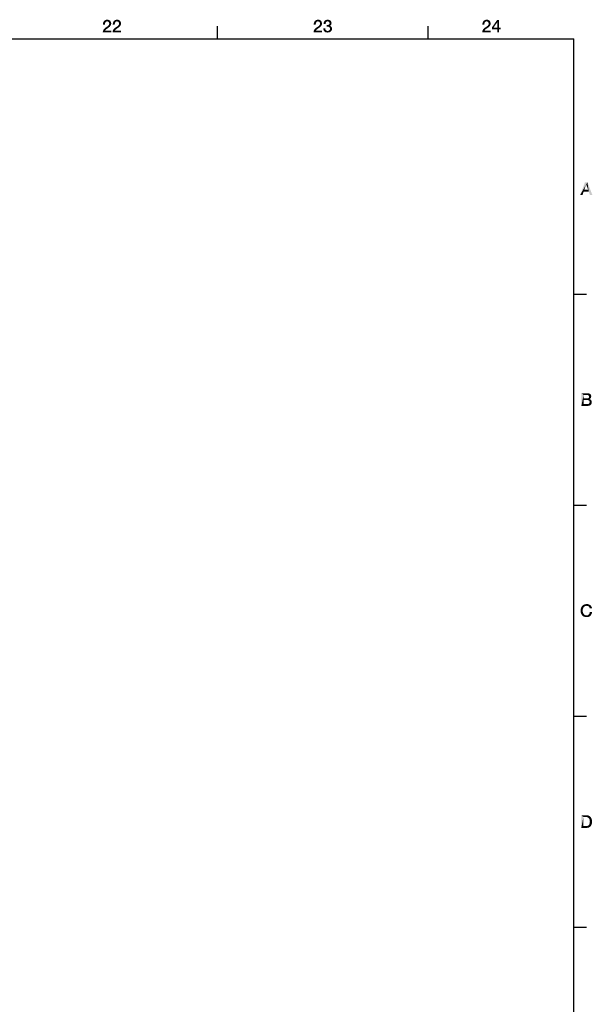
# Model space of a CAD drawing. Units: millimetres. Extents: x 0 to 1189, y 0 to 841.
# Drawn here: x 1048 to 1183, y 602 to 836 of the extents above; entities that cross this region are included whole.
import ezdxf

# ---------------------------------------------------------------- set-up
doc = ezdxf.new("R2010")
doc.units = ezdxf.units.MM
doc.header["$LTSCALE"] = 65.395
doc.layers.get('0').update_dxf_attribs({"linetype": 'CONTINUOUS'})

msp = doc.modelspace()

# ---------------------------------------------------------------- linework, layer by layer
at = {"color": 7, "linetype": 'Continuous'}
for p, q in [((1094.5, 831), (1094.5, 834)), ((1144.5, 831), (1144.5, 834)), ((10, 831), (1179, 831)), ((1179, 10), (1179, 831)), ((1179, 770.5), (1182, 770.5)), ((1179, 720.5), (1182, 720.5)), ((1179, 670.5), (1182, 670.5)), ((1179, 620.5), (1182, 620.5))]:
    msp.add_line(p, q, dxfattribs=at)
at = {"color": 2, "linetype": 'Continuous'}
for points in [[(1069.108, 835.187), (1067.608, 835.164), (1067.675, 835.231)], [(1069.041, 835.254), (1067.675, 835.231), (1067.765, 835.299)], [(1067.675, 835.231), (1069.041, 835.254), (1069.108, 835.187)], [(1068.884, 835.366), (1068.951, 835.321), (1067.765, 835.299)], [(1068.884, 835.366), (1067.765, 835.299), (1067.832, 835.366)], [(1067.765, 835.299), (1068.951, 835.321), (1069.041, 835.254)], [(1068.795, 835.41), (1067.832, 835.366), (1067.944, 835.41)], [(1067.832, 835.366), (1068.795, 835.41), (1068.884, 835.366)], [(1067.944, 835.41), (1068.034, 835.433), (1068.683, 835.455)], [(1067.944, 835.41), (1068.683, 835.455), (1068.795, 835.41)], [(1068.593, 835.478), (1068.683, 835.455), (1068.034, 835.433)], [(1068.481, 835.478), (1068.593, 835.478), (1068.034, 835.433)], [(1068.235, 835.478), (1068.481, 835.478), (1068.034, 835.433)], [(1068.235, 835.478), (1068.034, 835.433), (1068.123, 835.478)], [(1068.235, 835.478), (1068.369, 835.5), (1068.481, 835.478)], [(1071.437, 835.187), (1069.937, 835.164), (1070.004, 835.231)], [(1071.369, 835.254), (1070.004, 835.231), (1070.093, 835.299)], [(1070.004, 835.231), (1071.369, 835.254), (1071.437, 835.187)], [(1071.213, 835.366), (1071.28, 835.321), (1070.093, 835.299)], [(1071.213, 835.366), (1070.093, 835.299), (1070.16, 835.366)], [(1070.093, 835.299), (1071.28, 835.321), (1071.369, 835.254)], [(1071.123, 835.41), (1070.16, 835.366), (1070.272, 835.41)], [(1070.16, 835.366), (1071.123, 835.41), (1071.213, 835.366)], [(1070.272, 835.41), (1070.362, 835.433), (1071.011, 835.455)], [(1070.272, 835.41), (1071.011, 835.455), (1071.123, 835.41)], [(1070.922, 835.478), (1071.011, 835.455), (1070.362, 835.433)], [(1070.81, 835.478), (1070.922, 835.478), (1070.362, 835.433)], [(1070.563, 835.478), (1070.81, 835.478), (1070.362, 835.433)], [(1070.563, 835.478), (1070.362, 835.433), (1070.451, 835.478)], [(1070.563, 835.478), (1070.698, 835.5), (1070.81, 835.478)], [(1119.108, 835.187), (1117.608, 835.164), (1117.675, 835.231)], [(1119.041, 835.254), (1117.675, 835.231), (1117.765, 835.299)], [(1117.675, 835.231), (1119.041, 835.254), (1119.108, 835.187)], [(1118.884, 835.366), (1118.951, 835.321), (1117.765, 835.299)], [(1118.884, 835.366), (1117.765, 835.299), (1117.832, 835.366)], [(1117.765, 835.299), (1118.951, 835.321), (1119.041, 835.254)], [(1118.795, 835.41), (1117.832, 835.366), (1117.944, 835.41)], [(1117.832, 835.366), (1118.795, 835.41), (1118.884, 835.366)], [(1117.944, 835.41), (1118.034, 835.433), (1118.683, 835.455)], [(1117.944, 835.41), (1118.683, 835.455), (1118.795, 835.41)], [(1118.593, 835.478), (1118.683, 835.455), (1118.034, 835.433)], [(1118.481, 835.478), (1118.593, 835.478), (1118.034, 835.433)], [(1118.235, 835.478), (1118.481, 835.478), (1118.034, 835.433)], [(1118.235, 835.478), (1118.034, 835.433), (1118.123, 835.478)], [(1118.235, 835.478), (1118.369, 835.5), (1118.481, 835.478)], [(1121.325, 835.231), (1119.937, 835.209), (1120.004, 835.276)], [(1119.937, 835.209), (1121.325, 835.231), (1121.392, 835.164)], [(1121.257, 835.299), (1120.004, 835.276), (1120.071, 835.321)], [(1120.004, 835.276), (1121.257, 835.299), (1121.325, 835.231)], [(1121.123, 835.388), (1120.071, 835.321), (1120.16, 835.388)], [(1120.071, 835.321), (1121.123, 835.388), (1121.257, 835.299)], [(1120.16, 835.388), (1120.25, 835.41), (1120.966, 835.433)], [(1120.16, 835.388), (1120.966, 835.433), (1121.123, 835.388)], [(1120.966, 835.433), (1120.25, 835.41), (1120.34, 835.455)], [(1120.519, 835.478), (1120.81, 835.478), (1120.34, 835.455)], [(1120.519, 835.478), (1120.34, 835.455), (1120.429, 835.478)], [(1120.34, 835.455), (1120.81, 835.478), (1120.966, 835.433)], [(1120.519, 835.478), (1120.631, 835.5), (1120.81, 835.478)], [(1159.108, 835.187), (1157.608, 835.164), (1157.675, 835.231)], [(1159.041, 835.254), (1157.675, 835.231), (1157.765, 835.299)], [(1157.675, 835.231), (1159.041, 835.254), (1159.108, 835.187)], [(1158.884, 835.366), (1158.951, 835.321), (1157.765, 835.299)], [(1158.884, 835.366), (1157.765, 835.299), (1157.832, 835.366)], [(1157.765, 835.299), (1158.951, 835.321), (1159.041, 835.254)], [(1158.795, 835.41), (1157.832, 835.366), (1157.944, 835.41)], [(1157.832, 835.366), (1158.795, 835.41), (1158.884, 835.366)], [(1157.944, 835.41), (1158.034, 835.433), (1158.683, 835.455)], [(1157.944, 835.41), (1158.683, 835.455), (1158.795, 835.41)], [(1158.593, 835.478), (1158.683, 835.455), (1158.034, 835.433)], [(1158.481, 835.478), (1158.593, 835.478), (1158.034, 835.433)], [(1158.235, 835.478), (1158.481, 835.478), (1158.034, 835.433)], [(1158.235, 835.478), (1158.034, 835.433), (1158.123, 835.478)], [(1158.235, 835.478), (1158.369, 835.5), (1158.481, 835.478)], [(1161.325, 835.433), (1160.854, 834.851), (1159.601, 833.664)], [(1161.325, 835.433), (1159.601, 833.664), (1160.854, 835.433)], [(1160.854, 833.575), (1160.854, 834.851), (1161.325, 835.433)], [(1160.854, 833.575), (1161.325, 835.433), (1161.325, 833.575)], [(1067.317, 832.657), (1067.34, 832.813), (1069.31, 832.925)], [(1067.317, 832.5), (1067.317, 832.657), (1069.31, 832.925)], [(1067.317, 832.5), (1069.31, 832.925), (1069.31, 832.5)], [(1067.877, 832.925), (1067.34, 832.813), (1067.407, 832.948)], [(1067.877, 832.925), (1069.31, 832.925), (1067.34, 832.813)], [(1067.899, 834.806), (1067.854, 834.672), (1067.362, 834.582)], [(1067.899, 834.806), (1067.362, 834.582), (1067.407, 834.806)], [(1067.362, 834.582), (1067.854, 834.672), (1067.832, 834.515)], [(1067.832, 834.515), (1067.362, 834.358), (1067.362, 834.582)], [(1067.362, 834.358), (1067.832, 834.515), (1067.832, 834.358)], [(1068.034, 834.985), (1067.407, 834.806), (1067.496, 835.007)], [(1068.034, 834.985), (1067.966, 834.896), (1067.407, 834.806)], [(1067.407, 834.806), (1067.966, 834.896), (1067.899, 834.806)], [(1067.989, 833.082), (1067.407, 832.948), (1067.474, 833.104)], [(1067.989, 833.082), (1067.922, 832.993), (1067.407, 832.948)], [(1067.407, 832.948), (1067.922, 832.993), (1067.877, 832.925)], [(1068.056, 833.172), (1067.474, 833.104), (1067.563, 833.239)], [(1067.474, 833.104), (1068.056, 833.172), (1067.989, 833.082)], [(1068.325, 835.097), (1067.496, 835.007), (1067.608, 835.164)], [(1068.325, 835.097), (1068.213, 835.075), (1067.496, 835.007)], [(1068.213, 835.075), (1068.123, 835.03), (1067.496, 835.007)], [(1067.496, 835.007), (1068.123, 835.03), (1068.034, 834.985)], [(1068.168, 833.261), (1067.563, 833.239), (1067.675, 833.373)], [(1067.563, 833.239), (1068.168, 833.261), (1068.056, 833.172)], [(1068.325, 835.097), (1067.608, 835.164), (1069.108, 835.187)], [(1067.675, 833.373), (1067.81, 833.485), (1068.66, 833.597)], [(1067.675, 833.373), (1068.66, 833.597), (1068.168, 833.261)], [(1068.66, 833.597), (1067.81, 833.485), (1067.944, 833.597)], [(1068.929, 833.821), (1067.944, 833.597), (1068.347, 833.866)], [(1068.929, 833.821), (1068.795, 833.709), (1067.944, 833.597)], [(1067.944, 833.597), (1068.795, 833.709), (1068.66, 833.597)], [(1068.459, 835.075), (1068.325, 835.097), (1069.108, 835.187)], [(1069.041, 833.955), (1068.347, 833.866), (1068.459, 833.955)], [(1068.347, 833.866), (1069.041, 833.955), (1068.929, 833.821)], [(1068.459, 835.075), (1069.108, 835.187), (1069.175, 835.052)], [(1069.175, 835.052), (1068.571, 835.03), (1068.459, 835.075)], [(1068.459, 833.955), (1068.549, 834.022), (1069.131, 834.067)], [(1068.459, 833.955), (1069.131, 834.067), (1069.041, 833.955)], [(1069.131, 834.067), (1068.549, 834.022), (1068.616, 834.09)], [(1068.66, 834.985), (1068.571, 835.03), (1069.175, 835.052)], [(1068.616, 834.09), (1068.683, 834.179), (1069.198, 834.201)], [(1068.616, 834.09), (1069.198, 834.201), (1069.131, 834.067)], [(1068.728, 834.896), (1068.66, 834.985), (1069.175, 835.052)], [(1069.198, 834.201), (1068.683, 834.179), (1068.75, 834.269)], [(1068.728, 834.896), (1069.175, 835.052), (1069.243, 834.896)], [(1069.243, 834.896), (1068.772, 834.828), (1068.728, 834.896)], [(1069.265, 834.313), (1068.75, 834.269), (1068.795, 834.358)], [(1068.75, 834.269), (1069.265, 834.313), (1069.198, 834.201)], [(1068.817, 834.761), (1068.772, 834.828), (1069.243, 834.896)], [(1069.287, 834.448), (1068.795, 834.358), (1068.817, 834.47)], [(1068.795, 834.358), (1069.287, 834.448), (1069.265, 834.313)], [(1068.817, 834.761), (1069.243, 834.896), (1069.287, 834.761)], [(1069.287, 834.761), (1068.817, 834.672), (1068.817, 834.761)], [(1068.817, 834.672), (1069.287, 834.761), (1069.31, 834.582)], [(1069.31, 834.582), (1068.84, 834.56), (1068.817, 834.672)], [(1068.817, 834.47), (1068.84, 834.56), (1069.31, 834.582)], [(1068.817, 834.47), (1069.31, 834.582), (1069.287, 834.448)], [(1069.646, 832.657), (1069.668, 832.813), (1071.638, 832.925)], [(1069.646, 832.5), (1069.646, 832.657), (1071.638, 832.925)], [(1069.646, 832.5), (1071.638, 832.925), (1071.638, 832.5)], [(1070.205, 832.925), (1069.668, 832.813), (1069.735, 832.948)], [(1070.205, 832.925), (1071.638, 832.925), (1069.668, 832.813)], [(1070.228, 834.806), (1070.183, 834.672), (1069.69, 834.582)], [(1070.228, 834.806), (1069.69, 834.582), (1069.735, 834.806)], [(1069.69, 834.582), (1070.183, 834.672), (1070.16, 834.515)], [(1070.16, 834.515), (1069.69, 834.358), (1069.69, 834.582)], [(1069.69, 834.358), (1070.16, 834.515), (1070.16, 834.358)], [(1070.362, 834.985), (1069.735, 834.806), (1069.825, 835.007)], [(1070.362, 834.985), (1070.295, 834.896), (1069.735, 834.806)], [(1069.735, 834.806), (1070.295, 834.896), (1070.228, 834.806)], [(1070.317, 833.082), (1069.735, 832.948), (1069.802, 833.104)], [(1070.317, 833.082), (1070.25, 832.993), (1069.735, 832.948)], [(1069.735, 832.948), (1070.25, 832.993), (1070.205, 832.925)], [(1070.384, 833.172), (1069.802, 833.104), (1069.892, 833.239)], [(1069.802, 833.104), (1070.384, 833.172), (1070.317, 833.082)], [(1070.653, 835.097), (1069.825, 835.007), (1069.937, 835.164)], [(1070.653, 835.097), (1070.541, 835.075), (1069.825, 835.007)], [(1070.541, 835.075), (1070.451, 835.03), (1069.825, 835.007)], [(1069.825, 835.007), (1070.451, 835.03), (1070.362, 834.985)], [(1070.496, 833.261), (1069.892, 833.239), (1070.004, 833.373)], [(1069.892, 833.239), (1070.496, 833.261), (1070.384, 833.172)], [(1070.653, 835.097), (1069.937, 835.164), (1071.437, 835.187)], [(1070.004, 833.373), (1070.138, 833.485), (1070.989, 833.597)], [(1070.004, 833.373), (1070.989, 833.597), (1070.496, 833.261)], [(1070.989, 833.597), (1070.138, 833.485), (1070.272, 833.597)], [(1071.257, 833.821), (1070.272, 833.597), (1070.675, 833.866)], [(1071.257, 833.821), (1071.123, 833.709), (1070.272, 833.597)], [(1070.272, 833.597), (1071.123, 833.709), (1070.989, 833.597)], [(1070.787, 835.075), (1070.653, 835.097), (1071.437, 835.187)], [(1071.369, 833.955), (1070.675, 833.866), (1070.787, 833.955)], [(1070.675, 833.866), (1071.369, 833.955), (1071.257, 833.821)], [(1070.787, 835.075), (1071.437, 835.187), (1071.504, 835.052)], [(1071.504, 835.052), (1070.899, 835.03), (1070.787, 835.075)], [(1070.787, 833.955), (1070.877, 834.022), (1071.459, 834.067)], [(1070.787, 833.955), (1071.459, 834.067), (1071.369, 833.955)], [(1071.459, 834.067), (1070.877, 834.022), (1070.944, 834.09)], [(1070.989, 834.985), (1070.899, 835.03), (1071.504, 835.052)], [(1070.944, 834.09), (1071.011, 834.179), (1071.526, 834.201)], [(1070.944, 834.09), (1071.526, 834.201), (1071.459, 834.067)], [(1071.056, 834.896), (1070.989, 834.985), (1071.504, 835.052)], [(1071.526, 834.201), (1071.011, 834.179), (1071.078, 834.269)], [(1071.056, 834.896), (1071.504, 835.052), (1071.571, 834.896)], [(1071.571, 834.896), (1071.101, 834.828), (1071.056, 834.896)], [(1071.593, 834.313), (1071.078, 834.269), (1071.123, 834.358)], [(1071.078, 834.269), (1071.593, 834.313), (1071.526, 834.201)], [(1071.146, 834.761), (1071.101, 834.828), (1071.571, 834.896)], [(1071.616, 834.448), (1071.123, 834.358), (1071.146, 834.47)], [(1071.123, 834.358), (1071.616, 834.448), (1071.593, 834.313)], [(1071.146, 834.761), (1071.571, 834.896), (1071.616, 834.761)], [(1071.616, 834.761), (1071.146, 834.672), (1071.146, 834.761)], [(1071.146, 834.672), (1071.616, 834.761), (1071.638, 834.582)], [(1071.638, 834.582), (1071.168, 834.56), (1071.146, 834.672)], [(1071.146, 834.47), (1071.168, 834.56), (1071.638, 834.582)], [(1071.146, 834.47), (1071.638, 834.582), (1071.616, 834.448)], [(1117.317, 832.657), (1117.34, 832.813), (1119.31, 832.925)], [(1117.317, 832.5), (1117.317, 832.657), (1119.31, 832.925)], [(1117.317, 832.5), (1119.31, 832.925), (1119.31, 832.5)], [(1117.877, 832.925), (1117.34, 832.813), (1117.407, 832.948)], [(1117.877, 832.925), (1119.31, 832.925), (1117.34, 832.813)], [(1117.899, 834.806), (1117.854, 834.672), (1117.362, 834.582)], [(1117.899, 834.806), (1117.362, 834.582), (1117.407, 834.806)], [(1117.362, 834.582), (1117.854, 834.672), (1117.832, 834.515)], [(1117.832, 834.515), (1117.362, 834.358), (1117.362, 834.582)], [(1117.362, 834.358), (1117.832, 834.515), (1117.832, 834.358)], [(1118.034, 834.985), (1117.407, 834.806), (1117.496, 835.007)], [(1118.034, 834.985), (1117.966, 834.896), (1117.407, 834.806)], [(1117.407, 834.806), (1117.966, 834.896), (1117.899, 834.806)], [(1117.989, 833.082), (1117.407, 832.948), (1117.474, 833.104)], [(1117.989, 833.082), (1117.922, 832.993), (1117.407, 832.948)], [(1117.407, 832.948), (1117.922, 832.993), (1117.877, 832.925)], [(1118.056, 833.172), (1117.474, 833.104), (1117.563, 833.239)], [(1117.474, 833.104), (1118.056, 833.172), (1117.989, 833.082)], [(1118.325, 835.097), (1117.496, 835.007), (1117.608, 835.164)], [(1118.325, 835.097), (1118.213, 835.075), (1117.496, 835.007)], [(1118.213, 835.075), (1118.123, 835.03), (1117.496, 835.007)], [(1117.496, 835.007), (1118.123, 835.03), (1118.034, 834.985)], [(1118.168, 833.261), (1117.563, 833.239), (1117.675, 833.373)], [(1117.563, 833.239), (1118.168, 833.261), (1118.056, 833.172)], [(1118.325, 835.097), (1117.608, 835.164), (1119.108, 835.187)], [(1117.675, 833.373), (1117.81, 833.485), (1118.66, 833.597)], [(1117.675, 833.373), (1118.66, 833.597), (1118.168, 833.261)], [(1118.66, 833.597), (1117.81, 833.485), (1117.944, 833.597)], [(1118.929, 833.821), (1117.944, 833.597), (1118.347, 833.866)], [(1118.929, 833.821), (1118.795, 833.709), (1117.944, 833.597)], [(1117.944, 833.597), (1118.795, 833.709), (1118.66, 833.597)], [(1118.459, 835.075), (1118.325, 835.097), (1119.108, 835.187)], [(1119.041, 833.955), (1118.347, 833.866), (1118.459, 833.955)], [(1118.347, 833.866), (1119.041, 833.955), (1118.929, 833.821)], [(1118.459, 835.075), (1119.108, 835.187), (1119.175, 835.052)], [(1119.175, 835.052), (1118.571, 835.03), (1118.459, 835.075)], [(1118.459, 833.955), (1118.549, 834.022), (1119.131, 834.067)], [(1118.459, 833.955), (1119.131, 834.067), (1119.041, 833.955)], [(1119.131, 834.067), (1118.549, 834.022), (1118.616, 834.09)], [(1118.66, 834.985), (1118.571, 835.03), (1119.175, 835.052)], [(1118.616, 834.09), (1118.683, 834.179), (1119.198, 834.201)], [(1118.616, 834.09), (1119.198, 834.201), (1119.131, 834.067)], [(1118.728, 834.896), (1118.66, 834.985), (1119.175, 835.052)], [(1119.198, 834.201), (1118.683, 834.179), (1118.75, 834.269)], [(1118.728, 834.896), (1119.175, 835.052), (1119.243, 834.896)], [(1119.243, 834.896), (1118.772, 834.828), (1118.728, 834.896)], [(1119.265, 834.313), (1118.75, 834.269), (1118.795, 834.358)], [(1118.75, 834.269), (1119.265, 834.313), (1119.198, 834.201)], [(1118.817, 834.761), (1118.772, 834.828), (1119.243, 834.896)], [(1119.287, 834.448), (1118.795, 834.358), (1118.817, 834.47)], [(1118.795, 834.358), (1119.287, 834.448), (1119.265, 834.313)], [(1118.817, 834.761), (1119.243, 834.896), (1119.287, 834.761)], [(1119.287, 834.761), (1118.817, 834.672), (1118.817, 834.761)], [(1118.817, 834.672), (1119.287, 834.761), (1119.31, 834.582)], [(1119.31, 834.582), (1118.84, 834.56), (1118.817, 834.672)], [(1118.817, 834.47), (1118.84, 834.56), (1119.31, 834.582)], [(1118.817, 834.47), (1119.31, 834.582), (1119.287, 834.448)], [(1120.093, 833.463), (1120.093, 833.328), (1119.623, 833.239)], [(1120.093, 833.463), (1119.623, 833.239), (1119.623, 833.463)], [(1119.623, 833.239), (1120.093, 833.328), (1120.116, 833.216)], [(1120.116, 833.216), (1119.69, 833.037), (1119.623, 833.239)], [(1120.138, 834.604), (1119.668, 834.493), (1119.69, 834.694)], [(1119.668, 834.493), (1120.138, 834.604), (1120.138, 834.493)], [(1120.205, 834.806), (1119.69, 834.694), (1119.735, 834.896)], [(1120.205, 834.806), (1120.16, 834.716), (1119.69, 834.694)], [(1119.69, 834.694), (1120.16, 834.716), (1120.138, 834.604)], [(1120.116, 833.216), (1120.16, 833.104), (1119.69, 833.037)], [(1119.69, 833.037), (1120.16, 833.104), (1120.228, 833.015)], [(1120.228, 833.015), (1119.757, 832.858), (1119.69, 833.037)], [(1120.407, 835.052), (1120.317, 834.985), (1119.735, 834.896)], [(1120.407, 835.052), (1119.735, 834.896), (1119.825, 835.052)], [(1120.317, 834.985), (1120.25, 834.918), (1119.735, 834.896)], [(1119.735, 834.896), (1120.25, 834.918), (1120.205, 834.806)], [(1120.228, 833.015), (1120.295, 832.948), (1119.757, 832.858)], [(1120.295, 832.948), (1120.407, 832.881), (1119.757, 832.858)], [(1121.392, 835.164), (1119.825, 835.052), (1119.937, 835.209)], [(1121.392, 835.164), (1120.631, 835.097), (1119.825, 835.052)], [(1120.631, 835.097), (1120.519, 835.075), (1119.825, 835.052)], [(1119.825, 835.052), (1120.519, 835.075), (1120.407, 835.052)], [(1120.698, 834.224), (1121.325, 834.179), (1120.429, 833.866)], [(1120.563, 834.224), (1120.698, 834.224), (1120.429, 833.866)], [(1120.563, 834.224), (1120.429, 833.866), (1120.429, 834.224)], [(1121.325, 834.179), (1121.146, 834.09), (1120.429, 833.866)], [(1121.146, 834.09), (1121.146, 834.067), (1120.429, 833.866)], [(1121.146, 834.067), (1121.257, 834.045), (1120.429, 833.866)], [(1121.257, 834.045), (1121.369, 833.978), (1120.429, 833.866)], [(1121.369, 833.978), (1121.459, 833.91), (1120.429, 833.866)], [(1120.608, 833.866), (1120.429, 833.866), (1121.459, 833.91)], [(1120.765, 833.843), (1120.608, 833.866), (1121.459, 833.91)], [(1121.392, 835.164), (1121.437, 835.119), (1120.631, 835.097)], [(1120.72, 835.075), (1120.631, 835.097), (1121.437, 835.119)], [(1121.392, 834.246), (1120.698, 834.224), (1120.787, 834.269)], [(1120.698, 834.224), (1121.392, 834.246), (1121.325, 834.179)], [(1120.81, 835.052), (1120.72, 835.075), (1121.437, 835.119)], [(1120.765, 833.843), (1121.459, 833.91), (1121.526, 833.821)], [(1121.526, 833.821), (1120.899, 833.799), (1120.765, 833.843)], [(1120.765, 832.858), (1120.854, 832.881), (1121.549, 832.903)], [(1120.765, 832.858), (1121.549, 832.903), (1121.504, 832.813)], [(1121.459, 834.313), (1120.787, 834.269), (1120.877, 834.313)], [(1120.787, 834.269), (1121.459, 834.313), (1121.392, 834.246)], [(1120.899, 835.03), (1120.81, 835.052), (1121.437, 835.119)], [(1121.549, 832.903), (1120.854, 832.881), (1120.966, 832.925)], [(1120.877, 834.313), (1120.966, 834.381), (1121.504, 834.403)], [(1120.877, 834.313), (1121.504, 834.403), (1121.459, 834.313)], [(1120.899, 835.03), (1121.437, 835.119), (1121.481, 835.03)], [(1121.481, 835.03), (1120.966, 834.963), (1120.899, 835.03)], [(1121.011, 833.754), (1120.899, 833.799), (1121.526, 833.821)], [(1120.966, 834.963), (1121.481, 835.03), (1121.526, 834.963)], [(1121.526, 834.963), (1121.011, 834.918), (1120.966, 834.963)], [(1121.504, 834.403), (1120.966, 834.381), (1121.034, 834.448)], [(1121.593, 832.97), (1120.966, 832.925), (1121.034, 832.993)], [(1120.966, 832.925), (1121.593, 832.97), (1121.549, 832.903)], [(1121.011, 834.918), (1121.526, 834.963), (1121.549, 834.873)], [(1121.549, 834.873), (1121.056, 834.828), (1121.011, 834.918)], [(1121.011, 833.754), (1121.526, 833.821), (1121.593, 833.709)], [(1121.593, 833.709), (1121.101, 833.687), (1121.011, 833.754)], [(1121.526, 834.493), (1121.034, 834.448), (1121.078, 834.56)], [(1121.034, 834.448), (1121.526, 834.493), (1121.504, 834.403)], [(1121.638, 833.06), (1121.034, 832.993), (1121.123, 833.06)], [(1121.034, 832.993), (1121.638, 833.06), (1121.593, 832.97)], [(1121.056, 834.828), (1121.549, 834.873), (1121.549, 834.806)], [(1121.549, 834.806), (1121.078, 834.761), (1121.056, 834.828)], [(1121.078, 834.761), (1121.549, 834.806), (1121.571, 834.716)], [(1121.571, 834.716), (1121.101, 834.672), (1121.078, 834.761)], [(1121.549, 834.582), (1121.078, 834.56), (1121.101, 834.672)], [(1121.078, 834.56), (1121.549, 834.582), (1121.526, 834.493)], [(1121.101, 834.672), (1121.571, 834.716), (1121.549, 834.582)], [(1121.146, 833.597), (1121.101, 833.687), (1121.593, 833.709)], [(1121.66, 833.149), (1121.123, 833.06), (1121.168, 833.149)], [(1121.123, 833.06), (1121.66, 833.149), (1121.638, 833.06)], [(1121.325, 834.179), (1121.257, 834.112), (1121.146, 834.09)], [(1121.146, 833.597), (1121.593, 833.709), (1121.638, 833.597)], [(1121.638, 833.597), (1121.19, 833.485), (1121.146, 833.597)], [(1121.66, 833.239), (1121.168, 833.149), (1121.19, 833.239)], [(1121.168, 833.149), (1121.66, 833.239), (1121.66, 833.149)], [(1121.19, 833.485), (1121.638, 833.597), (1121.66, 833.485)], [(1121.66, 833.485), (1121.213, 833.373), (1121.19, 833.485)], [(1121.683, 833.328), (1121.19, 833.239), (1121.213, 833.373)], [(1121.19, 833.239), (1121.683, 833.328), (1121.66, 833.239)], [(1121.213, 833.373), (1121.66, 833.485), (1121.683, 833.328)], [(1157.317, 832.657), (1157.34, 832.813), (1159.31, 832.925)], [(1157.317, 832.5), (1157.317, 832.657), (1159.31, 832.925)], [(1157.317, 832.5), (1159.31, 832.925), (1159.31, 832.5)], [(1157.877, 832.925), (1157.34, 832.813), (1157.407, 832.948)], [(1157.877, 832.925), (1159.31, 832.925), (1157.34, 832.813)], [(1157.899, 834.806), (1157.854, 834.672), (1157.362, 834.582)], [(1157.899, 834.806), (1157.362, 834.582), (1157.407, 834.806)], [(1157.362, 834.582), (1157.854, 834.672), (1157.832, 834.515)], [(1157.832, 834.515), (1157.362, 834.358), (1157.362, 834.582)], [(1157.362, 834.358), (1157.832, 834.515), (1157.832, 834.358)], [(1158.034, 834.985), (1157.407, 834.806), (1157.496, 835.007)], [(1158.034, 834.985), (1157.966, 834.896), (1157.407, 834.806)], [(1157.407, 834.806), (1157.966, 834.896), (1157.899, 834.806)], [(1157.989, 833.082), (1157.407, 832.948), (1157.474, 833.104)], [(1157.989, 833.082), (1157.922, 832.993), (1157.407, 832.948)], [(1157.407, 832.948), (1157.922, 832.993), (1157.877, 832.925)], [(1158.056, 833.172), (1157.474, 833.104), (1157.563, 833.239)], [(1157.474, 833.104), (1158.056, 833.172), (1157.989, 833.082)], [(1158.325, 835.097), (1157.496, 835.007), (1157.608, 835.164)], [(1158.325, 835.097), (1158.213, 835.075), (1157.496, 835.007)], [(1158.213, 835.075), (1158.123, 835.03), (1157.496, 835.007)], [(1157.496, 835.007), (1158.123, 835.03), (1158.034, 834.985)], [(1158.168, 833.261), (1157.563, 833.239), (1157.675, 833.373)], [(1157.563, 833.239), (1158.168, 833.261), (1158.056, 833.172)], [(1158.325, 835.097), (1157.608, 835.164), (1159.108, 835.187)], [(1157.675, 833.373), (1157.81, 833.485), (1158.66, 833.597)], [(1157.675, 833.373), (1158.66, 833.597), (1158.168, 833.261)], [(1158.66, 833.597), (1157.81, 833.485), (1157.944, 833.597)], [(1158.929, 833.821), (1157.944, 833.597), (1158.347, 833.866)], [(1158.929, 833.821), (1158.795, 833.709), (1157.944, 833.597)], [(1157.944, 833.597), (1158.795, 833.709), (1158.66, 833.597)], [(1158.459, 835.075), (1158.325, 835.097), (1159.108, 835.187)], [(1159.041, 833.955), (1158.347, 833.866), (1158.459, 833.955)], [(1158.347, 833.866), (1159.041, 833.955), (1158.929, 833.821)], [(1158.459, 835.075), (1159.108, 835.187), (1159.175, 835.052)], [(1159.175, 835.052), (1158.571, 835.03), (1158.459, 835.075)], [(1158.459, 833.955), (1158.549, 834.022), (1159.131, 834.067)], [(1158.459, 833.955), (1159.131, 834.067), (1159.041, 833.955)], [(1159.131, 834.067), (1158.549, 834.022), (1158.616, 834.09)], [(1158.66, 834.985), (1158.571, 835.03), (1159.175, 835.052)], [(1158.616, 834.09), (1158.683, 834.179), (1159.198, 834.201)], [(1158.616, 834.09), (1159.198, 834.201), (1159.131, 834.067)], [(1158.728, 834.896), (1158.66, 834.985), (1159.175, 835.052)], [(1159.198, 834.201), (1158.683, 834.179), (1158.75, 834.269)], [(1158.728, 834.896), (1159.175, 835.052), (1159.243, 834.896)], [(1159.243, 834.896), (1158.772, 834.828), (1158.728, 834.896)], [(1159.265, 834.313), (1158.75, 834.269), (1158.795, 834.358)], [(1158.75, 834.269), (1159.265, 834.313), (1159.198, 834.201)], [(1158.817, 834.761), (1158.772, 834.828), (1159.243, 834.896)], [(1159.287, 834.448), (1158.795, 834.358), (1158.817, 834.47)], [(1158.795, 834.358), (1159.287, 834.448), (1159.265, 834.313)], [(1158.817, 834.761), (1159.243, 834.896), (1159.287, 834.761)], [(1159.287, 834.761), (1158.817, 834.672), (1158.817, 834.761)], [(1158.817, 834.672), (1159.287, 834.761), (1159.31, 834.582)], [(1159.31, 834.582), (1158.84, 834.56), (1158.817, 834.672)], [(1158.817, 834.47), (1158.84, 834.56), (1159.31, 834.582)], [(1158.817, 834.47), (1159.31, 834.582), (1159.287, 834.448)], [(1159.601, 833.664), (1160.854, 834.851), (1159.959, 833.575)], [(1159.959, 833.575), (1159.601, 833.194), (1159.601, 833.664)], [(1161.325, 833.575), (1161.683, 833.575), (1159.601, 833.194)], [(1160.854, 833.575), (1161.325, 833.575), (1159.601, 833.194)], [(1159.959, 833.575), (1160.854, 833.575), (1159.601, 833.194)], [(1160.854, 833.194), (1159.601, 833.194), (1161.683, 833.575)], [(1161.325, 833.194), (1160.854, 833.194), (1161.683, 833.575)], [(1161.325, 833.194), (1160.854, 832.5), (1160.854, 833.194)], [(1160.854, 832.5), (1161.325, 833.194), (1161.325, 832.5)], [(1161.325, 833.194), (1161.683, 833.575), (1161.683, 833.194)], [(1119.757, 832.858), (1120.407, 832.881), (1120.519, 832.858)], [(1120.519, 832.858), (1119.869, 832.724), (1119.757, 832.858)], [(1120.765, 832.858), (1121.504, 832.813), (1119.869, 832.724)], [(1120.631, 832.858), (1120.765, 832.858), (1119.869, 832.724)], [(1120.519, 832.858), (1120.631, 832.858), (1119.869, 832.724)], [(1121.504, 832.813), (1121.437, 832.746), (1119.869, 832.724)], [(1119.869, 832.724), (1121.437, 832.746), (1121.369, 832.679)], [(1121.369, 832.679), (1119.937, 832.657), (1119.869, 832.724)], [(1120.026, 832.59), (1119.937, 832.657), (1121.369, 832.679)], [(1120.026, 832.59), (1121.369, 832.679), (1121.213, 832.59)], [(1121.213, 832.59), (1120.116, 832.545), (1120.026, 832.59)], [(1120.205, 832.522), (1120.116, 832.545), (1121.213, 832.59)], [(1120.295, 832.5), (1120.205, 832.522), (1121.213, 832.59)], [(1120.295, 832.5), (1121.213, 832.59), (1121.034, 832.5)], [(1121.034, 832.5), (1120.407, 832.478), (1120.295, 832.5)], [(1120.519, 832.478), (1120.407, 832.478), (1121.034, 832.5)], [(1120.519, 832.478), (1121.034, 832.5), (1120.854, 832.478)], [(1120.854, 832.478), (1120.631, 832.455), (1120.519, 832.478)], [(1182.257, 797), (1181.966, 796.463), (1180.556, 794)], [(1182.257, 797), (1180.556, 794), (1181.698, 797)], [(1181.966, 796.463), (1181.519, 795.187), (1180.556, 794)], [(1182.437, 795.187), (1181.966, 796.463), (1182.257, 797)], [(1182.571, 794.784), (1182.437, 795.187), (1182.257, 797)], [(1182.84, 794), (1182.571, 794.784), (1182.257, 797)], [(1182.84, 794), (1182.257, 797), (1183.422, 794)], [(1181.519, 795.187), (1181.362, 794.784), (1180.556, 794)], [(1180.556, 794), (1181.362, 794.784), (1181.093, 794)], [(1181.519, 795.187), (1182.437, 795.187), (1181.362, 794.784)], [(1182.571, 794.784), (1181.362, 794.784), (1182.437, 795.187)], [(1180.836, 747), (1182.269, 747), (1181.351, 746.575)], [(1181.351, 746.575), (1180.836, 744), (1180.836, 747)], [(1181.351, 746.575), (1181.351, 745.746), (1180.836, 744)], [(1182.269, 747), (1182.47, 746.978), (1181.351, 746.575)], [(1182.47, 746.978), (1182.649, 746.933), (1181.351, 746.575)], [(1182.649, 746.933), (1182.784, 746.888), (1181.351, 746.575)], [(1182.784, 746.888), (1182.918, 746.799), (1181.351, 746.575)], [(1182.918, 746.799), (1183.03, 746.687), (1181.351, 746.575)], [(1182.201, 746.575), (1181.351, 746.575), (1183.03, 746.687)], [(1182.201, 746.575), (1183.03, 746.687), (1183.097, 746.575)], [(1183.097, 746.575), (1182.291, 746.552), (1182.201, 746.575)], [(1182.381, 746.53), (1182.291, 746.552), (1183.097, 746.575)], [(1182.47, 746.507), (1182.381, 746.53), (1183.097, 746.575)], [(1182.537, 746.463), (1182.47, 746.507), (1183.097, 746.575)], [(1182.537, 746.463), (1183.097, 746.575), (1183.142, 746.418)], [(1181.351, 745.746), (1181.351, 745.366), (1180.836, 744)], [(1181.351, 745.366), (1181.351, 744.425), (1180.836, 744)], [(1182.381, 744.425), (1183.142, 744.358), (1180.836, 744)], [(1182.269, 744.425), (1182.381, 744.425), (1180.836, 744)], [(1181.351, 744.425), (1182.269, 744.425), (1180.836, 744)], [(1183.142, 744.358), (1183.03, 744.224), (1180.836, 744)], [(1182.291, 745.746), (1182.918, 745.724), (1181.351, 745.366)], [(1182.201, 745.746), (1182.291, 745.746), (1181.351, 745.366)], [(1181.351, 745.746), (1182.201, 745.746), (1181.351, 745.366)], [(1182.918, 745.724), (1182.828, 745.657), (1181.351, 745.366)], [(1182.828, 745.657), (1182.739, 745.612), (1181.351, 745.366)], [(1182.739, 745.612), (1182.739, 745.59), (1181.351, 745.366)], [(1182.739, 745.59), (1182.873, 745.567), (1181.351, 745.366)], [(1182.873, 745.567), (1182.985, 745.5), (1181.351, 745.366)], [(1182.985, 745.5), (1183.075, 745.433), (1181.351, 745.366)], [(1182.269, 745.366), (1181.351, 745.366), (1183.075, 745.433)], [(1182.381, 745.343), (1182.269, 745.366), (1183.075, 745.433)], [(1182.291, 745.746), (1182.381, 745.769), (1182.985, 745.791)], [(1182.291, 745.746), (1182.985, 745.791), (1182.918, 745.724)], [(1182.985, 745.791), (1182.381, 745.769), (1182.448, 745.791)], [(1182.381, 745.343), (1183.075, 745.433), (1183.142, 745.343)], [(1183.142, 745.343), (1182.493, 745.321), (1182.381, 745.343)], [(1182.381, 744.425), (1182.493, 744.448), (1183.231, 744.493)], [(1182.381, 744.425), (1183.231, 744.493), (1183.142, 744.358)], [(1182.448, 745.791), (1182.515, 745.836), (1183.052, 745.858)], [(1182.448, 745.791), (1183.052, 745.858), (1182.985, 745.791)], [(1182.582, 745.299), (1182.493, 745.321), (1183.142, 745.343)], [(1183.231, 744.493), (1182.493, 744.448), (1182.582, 744.493)], [(1183.052, 745.858), (1182.515, 745.836), (1182.56, 745.903)], [(1183.142, 746.418), (1182.582, 746.396), (1182.537, 746.463)], [(1183.097, 745.948), (1182.56, 745.903), (1182.604, 745.97)], [(1182.56, 745.903), (1183.097, 745.948), (1183.052, 745.858)], [(1182.604, 746.328), (1182.582, 746.396), (1183.142, 746.418)], [(1182.649, 745.231), (1182.582, 745.299), (1183.142, 745.343)], [(1182.582, 744.493), (1182.649, 744.537), (1183.276, 744.649)], [(1182.582, 744.493), (1183.276, 744.649), (1183.231, 744.493)], [(1182.627, 746.239), (1182.604, 746.328), (1183.142, 746.418)], [(1183.119, 746.037), (1182.604, 745.97), (1182.627, 746.06)], [(1182.604, 745.97), (1183.119, 746.037), (1183.097, 745.948)], [(1182.627, 746.239), (1183.142, 746.418), (1183.164, 746.239)], [(1183.164, 746.239), (1182.649, 746.149), (1182.627, 746.239)], [(1183.142, 746.127), (1182.627, 746.06), (1182.649, 746.149)], [(1182.627, 746.06), (1183.142, 746.127), (1183.119, 746.037)], [(1182.649, 746.149), (1183.164, 746.239), (1183.142, 746.127)], [(1182.649, 745.231), (1183.142, 745.343), (1183.209, 745.231)], [(1183.209, 745.231), (1182.694, 745.164), (1182.649, 745.231)], [(1182.649, 744.537), (1182.694, 744.604), (1183.276, 744.649)], [(1182.694, 745.164), (1183.209, 745.231), (1183.254, 745.119)], [(1183.254, 745.119), (1182.739, 745.097), (1182.694, 745.164)], [(1183.276, 744.649), (1182.694, 744.604), (1182.739, 744.672)], [(1182.761, 745.007), (1182.739, 745.097), (1183.254, 745.119)], [(1182.739, 744.672), (1182.761, 744.784), (1183.299, 744.828)], [(1182.739, 744.672), (1183.299, 744.828), (1183.276, 744.649)], [(1182.761, 745.007), (1183.254, 745.119), (1183.276, 744.985)], [(1183.276, 744.985), (1182.784, 744.896), (1182.761, 745.007)], [(1183.299, 744.828), (1182.761, 744.784), (1182.784, 744.896)], [(1182.784, 744.896), (1183.276, 744.985), (1183.299, 744.828)], [(1183.03, 744.224), (1182.963, 744.179), (1180.836, 744)], [(1182.963, 744.179), (1182.873, 744.134), (1180.836, 744)], [(1182.873, 744.134), (1182.784, 744.09), (1180.836, 744)], [(1182.784, 744.09), (1182.672, 744.045), (1180.836, 744)], [(1182.672, 744.045), (1182.56, 744.022), (1180.836, 744)], [(1182.201, 744), (1180.836, 744), (1182.56, 744.022)], [(1182.336, 744), (1182.201, 744), (1182.56, 744.022)], [(1182.336, 744), (1182.56, 744.022), (1182.448, 744)], [(1181.155, 695.701), (1180.64, 695.634), (1180.662, 695.791)], [(1180.64, 695.478), (1180.64, 695.634), (1181.155, 695.701)], [(1180.64, 695.478), (1181.155, 695.701), (1181.155, 695.478)], [(1181.155, 695.478), (1180.64, 695.321), (1180.64, 695.478)], [(1180.64, 695.321), (1181.155, 695.478), (1181.155, 695.254)], [(1181.155, 695.254), (1180.662, 695.164), (1180.64, 695.321)], [(1181.2, 695.903), (1180.662, 695.791), (1180.685, 695.948)], [(1180.662, 695.791), (1181.2, 695.903), (1181.155, 695.701)], [(1180.662, 695.164), (1181.155, 695.254), (1181.2, 695.052)], [(1181.267, 696.082), (1180.685, 695.948), (1180.729, 696.082)], [(1180.685, 695.948), (1181.267, 696.082), (1181.2, 695.903)], [(1180.729, 696.082), (1180.774, 696.216), (1181.356, 696.261)], [(1180.729, 696.082), (1181.356, 696.261), (1181.267, 696.082)], [(1181.424, 696.328), (1180.774, 696.216), (1180.841, 696.351)], [(1181.424, 696.328), (1181.356, 696.261), (1180.774, 696.216)], [(1181.58, 696.463), (1181.491, 696.418), (1180.841, 696.351)], [(1181.58, 696.463), (1180.841, 696.351), (1180.931, 696.463)], [(1180.841, 696.351), (1181.491, 696.418), (1181.424, 696.328)], [(1181.759, 696.552), (1180.931, 696.463), (1181.021, 696.575)], [(1181.759, 696.552), (1181.67, 696.53), (1180.931, 696.463)], [(1180.931, 696.463), (1181.67, 696.53), (1181.58, 696.463)], [(1182.05, 696.619), (1181.021, 696.575), (1181.11, 696.687)], [(1182.05, 696.619), (1181.849, 696.597), (1181.021, 696.575)], [(1181.021, 696.575), (1181.849, 696.597), (1181.759, 696.552)], [(1182.924, 696.776), (1183.013, 696.709), (1181.11, 696.687)], [(1182.924, 696.776), (1181.11, 696.687), (1181.222, 696.776)], [(1182.05, 696.619), (1181.11, 696.687), (1183.013, 696.709)], [(1181.222, 696.776), (1181.356, 696.866), (1182.744, 696.888)], [(1181.222, 696.776), (1182.744, 696.888), (1182.924, 696.776)], [(1182.744, 696.888), (1181.356, 696.866), (1181.468, 696.91)], [(1182.543, 696.978), (1181.468, 696.91), (1181.603, 696.978)], [(1181.468, 696.91), (1182.543, 696.978), (1182.744, 696.888)], [(1181.603, 696.978), (1181.759, 697), (1182.319, 697.022)], [(1181.603, 696.978), (1182.319, 697.022), (1182.543, 696.978)], [(1182.319, 697.022), (1181.759, 697), (1181.916, 697.022)], [(1181.849, 696.597), (1182.05, 696.619), (1181.961, 696.597)], [(1181.916, 697.022), (1182.073, 697.045), (1182.319, 697.022)], [(1182.05, 696.619), (1183.013, 696.709), (1183.103, 696.619)], [(1183.103, 696.619), (1182.207, 696.597), (1182.05, 696.619)], [(1182.341, 696.575), (1182.207, 696.597), (1183.103, 696.619)], [(1182.453, 696.53), (1182.341, 696.575), (1183.103, 696.619)], [(1182.453, 696.53), (1183.103, 696.619), (1183.147, 696.53)], [(1183.147, 696.53), (1182.543, 696.463), (1182.453, 696.53)], [(1182.543, 696.463), (1183.147, 696.53), (1183.215, 696.44)], [(1183.215, 696.44), (1182.632, 696.373), (1182.543, 696.463)], [(1182.632, 696.373), (1183.215, 696.44), (1183.259, 696.351)], [(1183.259, 696.351), (1182.7, 696.284), (1182.632, 696.373)], [(1182.7, 696.284), (1183.259, 696.351), (1183.304, 696.261)], [(1183.304, 696.261), (1182.767, 696.172), (1182.7, 696.284)], [(1182.767, 696.172), (1183.304, 696.261), (1183.326, 696.149)], [(1183.326, 696.149), (1182.812, 696.037), (1182.767, 696.172)], [(1182.812, 696.037), (1183.326, 696.149), (1183.349, 696.037)], [(1181.2, 695.052), (1180.685, 695.007), (1180.662, 695.164)], [(1180.729, 694.873), (1180.685, 695.007), (1181.2, 695.052)], [(1180.729, 694.873), (1181.2, 695.052), (1181.267, 694.873)], [(1181.267, 694.873), (1180.774, 694.739), (1180.729, 694.873)], [(1180.774, 694.739), (1181.267, 694.873), (1181.356, 694.694)], [(1181.356, 694.694), (1180.841, 694.627), (1180.774, 694.739)], [(1180.841, 694.627), (1181.356, 694.694), (1181.424, 694.627)], [(1181.424, 694.627), (1180.931, 694.493), (1180.841, 694.627)], [(1181.424, 694.627), (1181.491, 694.537), (1180.931, 694.493)], [(1180.931, 694.493), (1181.491, 694.537), (1181.58, 694.493)], [(1181.58, 694.493), (1181.021, 694.381), (1180.931, 694.493)], [(1181.58, 694.493), (1181.647, 694.425), (1181.021, 694.381)], [(1181.647, 694.425), (1181.737, 694.403), (1181.021, 694.381)], [(1181.021, 694.381), (1181.737, 694.403), (1181.849, 694.381)], [(1181.849, 694.381), (1181.11, 694.269), (1181.021, 694.381)], [(1181.849, 694.381), (1181.938, 694.358), (1181.11, 694.269)], [(1182.207, 694.358), (1183.035, 694.336), (1181.11, 694.269)], [(1182.05, 694.358), (1182.207, 694.358), (1181.11, 694.269)], [(1181.938, 694.358), (1182.05, 694.358), (1181.11, 694.269)], [(1181.11, 694.269), (1183.035, 694.336), (1182.946, 694.246)], [(1182.946, 694.246), (1181.222, 694.179), (1181.11, 694.269)], [(1181.222, 694.179), (1182.946, 694.246), (1182.856, 694.179)], [(1182.856, 694.179), (1181.356, 694.112), (1181.222, 694.179)], [(1181.356, 694.112), (1182.856, 694.179), (1182.767, 694.112)], [(1182.767, 694.112), (1181.468, 694.045), (1181.356, 694.112)], [(1181.468, 694.045), (1182.767, 694.112), (1182.655, 694.045)], [(1182.655, 694.045), (1181.603, 694), (1181.468, 694.045)], [(1182.453, 694), (1181.603, 694), (1182.655, 694.045)], [(1182.453, 694), (1181.759, 693.978), (1181.603, 694)], [(1181.894, 693.955), (1181.759, 693.978), (1182.453, 694)], [(1182.185, 693.955), (1181.894, 693.955), (1182.453, 694)], [(1182.185, 693.955), (1182.073, 693.933), (1181.894, 693.955)], [(1182.185, 693.955), (1182.453, 694), (1182.319, 693.955)], [(1182.207, 694.358), (1182.364, 694.403), (1183.103, 694.425)], [(1182.207, 694.358), (1183.103, 694.425), (1183.035, 694.336)], [(1183.103, 694.425), (1182.364, 694.403), (1182.498, 694.47)], [(1182.453, 694), (1182.655, 694.045), (1182.565, 694)], [(1183.17, 694.515), (1182.498, 694.47), (1182.61, 694.582)], [(1182.498, 694.47), (1183.17, 694.515), (1183.103, 694.425)], [(1183.215, 694.627), (1182.61, 694.582), (1182.677, 694.694)], [(1182.61, 694.582), (1183.215, 694.627), (1183.17, 694.515)], [(1183.259, 694.739), (1182.677, 694.694), (1182.744, 694.828)], [(1182.677, 694.694), (1183.259, 694.739), (1183.215, 694.627)], [(1183.304, 694.851), (1182.744, 694.828), (1182.789, 694.963)], [(1182.744, 694.828), (1183.304, 694.851), (1183.259, 694.739)], [(1183.349, 695.119), (1182.789, 694.963), (1182.834, 695.142)], [(1183.349, 695.119), (1183.326, 694.985), (1182.789, 694.963)], [(1182.789, 694.963), (1183.326, 694.985), (1183.304, 694.851)], [(1180.797, 647), (1182.028, 647), (1181.312, 646.575)], [(1181.312, 646.575), (1180.797, 644), (1180.797, 647)], [(1181.312, 646.575), (1181.312, 644.425), (1180.797, 644)], [(1182.028, 647), (1182.185, 646.978), (1181.312, 646.575)], [(1182.185, 646.978), (1182.341, 646.955), (1181.312, 646.575)], [(1182.341, 646.955), (1182.476, 646.933), (1181.312, 646.575)], [(1182.476, 646.933), (1182.61, 646.888), (1181.312, 646.575)], [(1182.61, 646.888), (1182.722, 646.821), (1181.312, 646.575)], [(1182.722, 646.821), (1182.834, 646.731), (1181.312, 646.575)], [(1182.834, 646.731), (1182.924, 646.642), (1181.312, 646.575)], [(1181.826, 646.575), (1181.312, 646.575), (1182.924, 646.642)], [(1181.961, 646.552), (1181.826, 646.575), (1182.924, 646.642)], [(1182.095, 646.552), (1181.961, 646.552), (1182.924, 646.642)], [(1182.095, 646.552), (1182.924, 646.642), (1183.035, 646.552)], [(1183.035, 646.552), (1182.207, 646.53), (1182.095, 646.552)], [(1182.319, 646.485), (1182.207, 646.53), (1183.035, 646.552)], [(1182.409, 646.44), (1182.319, 646.485), (1183.035, 646.552)], [(1182.409, 646.44), (1183.035, 646.552), (1183.103, 646.44)], [(1183.103, 646.44), (1182.498, 646.396), (1182.409, 646.44)], [(1182.565, 646.328), (1182.498, 646.396), (1183.103, 646.44)], [(1182.565, 646.328), (1183.103, 646.44), (1183.17, 646.328)], [(1183.17, 646.328), (1182.632, 646.261), (1182.565, 646.328)], [(1182.632, 646.261), (1183.17, 646.328), (1183.215, 646.216)], [(1183.215, 646.216), (1182.722, 646.104), (1182.632, 646.261)], [(1183.035, 644.425), (1182.924, 644.336), (1180.797, 644)], [(1182.095, 644.425), (1183.035, 644.425), (1180.797, 644)], [(1181.961, 644.425), (1182.095, 644.425), (1180.797, 644)], [(1181.826, 644.425), (1181.961, 644.425), (1180.797, 644)], [(1181.312, 644.425), (1181.826, 644.425), (1180.797, 644)], [(1182.924, 644.336), (1182.834, 644.246), (1180.797, 644)], [(1182.834, 644.246), (1182.722, 644.157), (1180.797, 644)], [(1182.722, 644.157), (1182.61, 644.09), (1180.797, 644)], [(1182.61, 644.09), (1182.476, 644.045), (1180.797, 644)], [(1182.476, 644.045), (1182.341, 644.022), (1180.797, 644)], [(1182.028, 644), (1180.797, 644), (1182.341, 644.022)], [(1182.028, 644), (1182.341, 644.022), (1182.185, 644)], [(1182.095, 644.425), (1182.207, 644.448), (1183.103, 644.537)], [(1182.095, 644.425), (1183.103, 644.537), (1183.035, 644.425)], [(1182.207, 644.448), (1182.319, 644.493), (1183.103, 644.537)], [(1183.103, 644.537), (1182.319, 644.493), (1182.409, 644.537)], [(1182.409, 644.537), (1182.498, 644.582), (1183.17, 644.649)], [(1182.409, 644.537), (1183.17, 644.649), (1183.103, 644.537)], [(1183.17, 644.649), (1182.498, 644.582), (1182.565, 644.649)], [(1182.565, 644.649), (1182.632, 644.716), (1183.215, 644.761)], [(1182.565, 644.649), (1183.215, 644.761), (1183.17, 644.649)], [(1183.215, 644.761), (1182.632, 644.716), (1182.722, 644.873)], [(1182.722, 646.104), (1183.215, 646.216), (1183.259, 646.082)], [(1183.259, 646.082), (1182.767, 645.925), (1182.722, 646.104)], [(1183.304, 645.03), (1182.722, 644.873), (1182.767, 645.052)], [(1183.304, 645.03), (1183.259, 644.896), (1182.722, 644.873)], [(1182.722, 644.873), (1183.259, 644.896), (1183.215, 644.761)], [(1183.259, 646.082), (1183.304, 645.948), (1182.767, 645.925)], [(1182.767, 645.925), (1183.304, 645.948), (1183.326, 645.813)], [(1183.326, 645.813), (1182.812, 645.724), (1182.767, 645.925)], [(1183.326, 645.164), (1182.767, 645.052), (1182.812, 645.254)], [(1182.767, 645.052), (1183.326, 645.164), (1183.304, 645.03)], [(1182.812, 645.724), (1183.326, 645.813), (1183.326, 645.657)], [(1183.326, 645.657), (1182.834, 645.5), (1182.812, 645.724)], [(1183.349, 645.5), (1183.326, 645.321), (1182.812, 645.254)], [(1183.349, 645.5), (1182.812, 645.254), (1182.834, 645.5)], [(1182.812, 645.254), (1183.326, 645.321), (1183.326, 645.164)], [(1182.834, 645.5), (1183.326, 645.657), (1183.349, 645.5)]]:
    msp.add_solid(points, dxfattribs=at)

doc.saveas('drawing.dxf')
